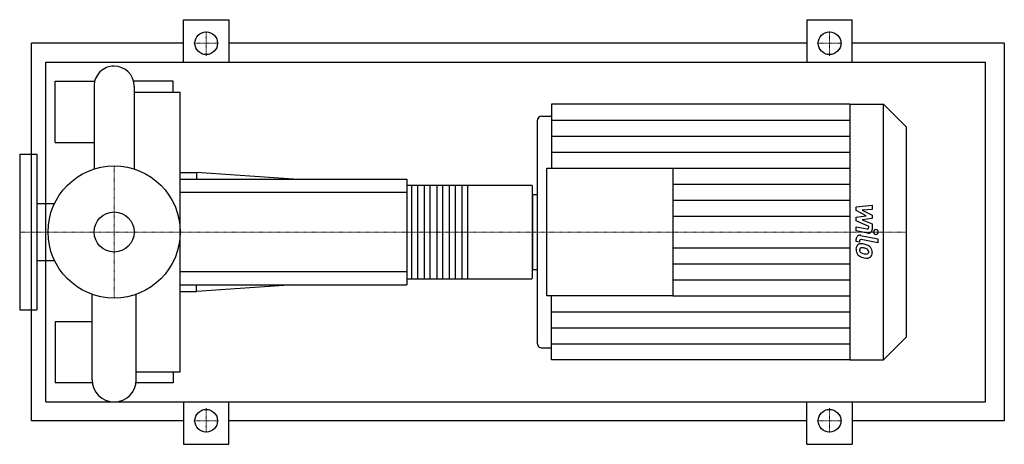
# Model space of a CAD drawing. Extents: x -100 to 942, y -225 to 225.
import ezdxf

# ---------------------------------------------------------------- set-up
doc = ezdxf.new("R2010")
doc.units = 0
doc.linetypes.add('DASHDOT', pattern=[1, 0.5, -0.25, 0, -0.25])
doc.layers.get('0').update_dxf_attribs({"color": 124})
doc.layers.add('CP_AXIS', color=143, linetype='DASHDOT', lineweight=18)
doc.layers.add('CP_DETAL', color=33, linetype='Continuous')
doc.layers.add('cp_hidde', color=203, linetype='Continuous')

msp = doc.modelspace()

# ---------------------------------------------------------------- linework, layer by layer
for p, q in [((73.5, 180), (73.5, 225)), ((73.5, 225), (121.5, 225)), ((121.5, 225), (121.5, 180)), ((733.5, 225), (733.5, 180)), ((733.5, 225), (781.5, 225)), ((781.5, 180), (781.5, 225)), ((-87.5, -200), (-87.5, 200)), ((73.5, 200), (-87.5, 200)), ((733.5, 200), (121.5, 200)), ((942.5, 200), (781.5, 200)), ((942.5, 200), (942.5, -200)), ((-72.2, -180), (-72.2, 180)), ((-72.2, 180), (922.5, 180)), ((922.5, -180), (922.5, 180)), ((-62.5, 95), (-62.5, 160)), ((-62.5, 160), (-20.5, 160)), ((62.5, 160), (20.5, 160)), ((62.5, 148.2), (62.5, 160)), ((-21.2, 154.6), (-21.2, 66.7)), ((21.2, 154.6), (21.2, 66.7)), ((21.2, 148.2), (70, 148.2)), ((70, -148.2), (70, 148.2)), ((463, 135.5), (463, 67.8)), ((779.1, 135.5), (463, 135.5)), ((779.1, 135.5), (779.1, -135.5)), ((779.1, 135.5), (814.7, 135.5)), ((814.7, -135.5), (814.7, 135.5)), ((838.5, 111.4), (814.7, 135.5)), ((448, 117.7), (448, -117.7)), ((453, 122.8), (463, 122.8)), ((838.5, 111.4), (838.5, -111.4)), ((-62.5, 95), (-21.2, 95)), ((-100, 82.5), (-100, -82.5)), ((-100, 82.5), (-82, 82.5)), ((-82, 82.5), (-82, -82.5)), ((70, 63), (87.1, 63)), ((87.1, 63), (87.1, 56)), ((190, 56), (87.1, 63)), ((458, -67.8), (458, 67.8)), ((458, 67.8), (591.5, 67.8)), ((591.5, 67.8), (591.5, -67.8)), ((70, 56), (310, 56)), ((310, 56), (310, -56)), ((310, 49.8), (442.1, 49.8)), ((443, -48.5), (443, 48.5)), ((443, 39.6), (443, -39.6)), ((443, 39.6), (448, 39.6)), ((-82, 30.1), (-63.2, 30.1)), ((-82, -30.1), (-63.2, -30.1)), ((443, -39.6), (448, -39.6)), ((310, -49.8), (442.1, -49.8)), ((70, -56), (310, -56)), ((190, -56), (87.1, -63)), ((87.1, -63), (87.1, -56)), ((-23.3, -156.7), (-23.3, -66)), ((23.3, -156.7), (23.3, -66)), ((70, -63), (87.1, -63)), ((591.5, -67.8), (458, -67.8)), ((463, -135.5), (463, -67.8)), ((-100, -82.5), (-82, -82.5)), ((-62.5, -95), (-62.5, -160)), ((-62.5, -95), (-23.3, -95)), ((838.5, -111.4), (814.7, -135.5)), ((453, -122.8), (463, -122.8)), ((779.1, -135.5), (463, -135.5)), ((779.1, -135.5), (814.7, -135.5)), ((23.3, -148.2), (70, -148.2)), ((62.5, -148.2), (62.5, -160)), ((-23.1, -160), (-62.5, -160)), ((62.5, -160), (23.1, -160)), ((-72.2, -180), (922.5, -180)), ((73.5, -180), (73.5, -225)), ((121.5, -225), (121.5, -180)), ((733.5, -225), (733.5, -180)), ((781.5, -180), (781.5, -225)), ((73.5, -200), (-87.5, -200)), ((733.5, -200), (121.5, -200)), ((942.5, -200), (781.5, -200)), ((73.5, -225), (121.5, -225)), ((733.5, -225), (781.5, -225))]:
    msp.add_line(p, q)
for centre, radius in [((97.5, 200), 12), ((757.5, 200), 12), ((0, 0), 70), ((97.5, -200), 12), ((757.5, -200), 12)]:
    msp.add_circle(centre, radius)
for centre, radius, start, end in [((0, 154.6), 21.2, 90, 180.0003), ((0, 154.6), 21.2, 0, 90), ((0, -156.7), 23.3, 180, 270), ((0, -156.7), 23.3, 270, 0)]:
    msp.add_arc(centre, radius, start, end)
for centre, major_axis, ratio, start_param, end_param in [((453, 117.7), (0, 5.07), 0.98524, 0, 1.570796), ((442.1, 48.5), (0, 1.24), 0.7125, -1.570796, 0), ((442.1, -48.5), (0, 1.24), 0.7125, 3.141593, 4.712389), ((453, -117.7), (0, 5.07), 0.98524, 1.570796, 3.141593)]:
    msp.add_ellipse(centre, major_axis=major_axis, ratio=ratio, start_param=start_param, end_param=end_param)
at = {"layer": 'CP_AXIS'}
for p, q in [((97.5, 186.8), (97.5, 213.2)), ((757.5, 186.8), (757.5, 213.2)), ((84.3, 200), (110.7, 200)), ((744.3, 200), (770.7, 200)), ((0, -70), (0, 70)), ((-78.1, 0), (-100, 0)), ((-78.1, 0), (70, 0)), ((70, 0), (443, 0)), ((443, 0), (838.5, 0)), ((97.5, -186.8), (97.5, -213.2)), ((757.5, -186.8), (757.5, -213.2)), ((84.3, -200), (110.7, -200)), ((744.3, -200), (770.7, -200))]:
    msp.add_line(p, q, dxfattribs=at)
at = {"layer": 'CP_DETAL'}
for p, q in [((463, 118.6), (779.1, 118.6)), ((463, 101.6), (779.1, 101.6)), ((463, 84.7), (779.1, 84.7)), ((591.5, 67.8), (779.1, 67.8)), ((374.3, 49.8), (374.3, -49.8)), ((591.5, 50.8), (779.1, 50.8)), ((591.5, 33.9), (779.1, 33.9)), ((785.7, 26.5), (802.5, 28.3)), ((785.7, 22.8), (785.7, 26.5)), ((796.3, 17.1), (785.7, 22.8)), ((802.5, 23.9), (792.1, 23.2)), ((792.1, 23.2), (802.5, 17.7)), ((802.5, 28.3), (802.5, 23.9)), ((591.5, 16.9), (779.1, 16.9)), ((785.7, 15.6), (796.3, 17.1)), ((785.7, 11.9), (785.7, 15.6)), ((799, 5.7), (785.7, 11.9)), ((802.5, 14.3), (792.1, 12.9)), ((792.1, 12.9), (802.5, 8.6)), ((802.5, 17.7), (802.5, 14.3)), ((785.7, 1.2), (785.7, 5.5)), ((785.7, 5.5), (797.2, 3.2)), ((797.8, -1.2), (785.7, 1.2)), ((799, 4.7), (799, 5.7)), ((802.5, 8.6), (802.6, 2.8)), ((785.7, -10.1), (785.7, -7.5)), ((789.2, -10.8), (785.7, -10.1)), ((789.2, -9.4), (789.2, -10.8)), ((790.4, -3.6), (808.7, -7.2)), ((808.7, -11.4), (791, -8)), ((808.7, -7.2), (808.7, -11.4)), ((591.5, -16.9), (779.1, -16.9)), ((591.5, -33.9), (779.1, -33.9)), ((591.5, -50.8), (779.1, -50.8)), ((591.5, -67.8), (779.1, -67.8)), ((463, -84.7), (779.1, -84.7)), ((463, -101.6), (779.1, -101.6)), ((463, -118.6), (779.1, -118.6))]:
    msp.add_line(p, q, dxfattribs=at)
at = {"layer": 'CP_DETAL', "extrusion": (0, 1, 0)}
for p, q in [((310, 42), (70, 42)), ((315.3, -49.8), (315.3, 49.8)), ((321.1, 49.8), (321.1, -49.8)), ((328.6, -49.8), (328.6, 49.8)), ((334.4, 49.8), (334.4, -49.8)), ((341.9, -49.8), (341.9, 49.8)), ((347.7, 49.8), (347.7, -49.8)), ((355.2, -49.8), (355.2, 49.8)), ((361, 49.8), (361, -49.8)), ((368.5, -49.8), (368.5, 49.8)), ((70, -42), (310, -42))]:
    msp.add_line(p, q, dxfattribs=at)
at = {"layer": 'CP_DETAL'}
for centre, major_axis, start_param, end_param in [((797.5, 4.7), (0, 1.52), 2.951845, 4.713019), ((798.6, 2.8), (0, 4.06), 2.95216, 4.714304), ((806.5, 0), (0, 2.54), -1.570796, 4.712389), ((789.7, -7.5), (0, 4.06), -0.191914, 1.570796), ((790.7, -9.4), (0, 1.52), -0.191914, 1.570796), ((791.1, -17.9), (0, 5.74), 0.682731, 1.644817), ((794.1, -18.4), (0, 8.73), 1.565103, 2.28008), ((790.7, -17.8), (0, 5.32), -0.114442, 0.64211), ((791.4, -18.9), (0, 2.16), 0.702566, 1.65345), ((796.7, -18.6), (0, 7.56), 1.64383, 1.784252), ((792.4, -19.2), (0, 3.15), 1.871642, 2.273785), ((791.5, -19.5), (0, 2.68), -0.121044, 0.622598), ((790.1, -32.8), (0, 20.3), -0.203622, -0.060635), ((791.1, -31.6), (0, 14.8), -0.212039, -0.055299), ((791.8, -27.7), (0, 15), -0.469292, -0.155785), ((789.8, -40), (0, 23.3), -0.261617, -0.18873), ((794.8, -22), (0, 4.6), -0.83213, -0.199935), ((795.8, -21), (0, 3.15), 4.689602, 5.420936), ((794.7, -21.3), (0, 7.98), -0.86405, -0.508507), ((794.4, -21.7), (0, 8.5), 4.700672, 5.431436), ((793.9, -18.5), (0, 8.49), 2.286421, 2.863358), ((792.9, -18.7), (0, 3.86), 2.288791, 2.702053), ((796.3, -10.4), (0, 12.9), 2.731968, 2.968164), ((798.8, -2.6), (0, 25.2), 2.845993, 2.952408), ((797.1, -7.1), (0, 16.3), 2.95617, 3.115053), ((797.7, -10.5), (0, 17.2), 2.928393, 3.119927), ((796.7, -20.8), (0, 2.56), 3.114985, 3.768742), ((797.6, -22.5), (0, 5.19), 3.093029, 3.785927), ((797, -21.4), (0, 1.89), 3.820384, 4.339285), ((796.1, -21.1), (0, 2.87), 4.352223, 4.734788), ((796.9, -22.2), (0, 5.9), 3.837325, 4.778498)]:
    msp.add_ellipse(centre, major_axis=major_axis, ratio=0.98524, start_param=start_param, end_param=end_param, dxfattribs=at)
at = {"layer": 'cp_hidde'}
msp.add_circle((0, 0), 21.2, dxfattribs=at)

doc.saveas('drawing.dxf')
